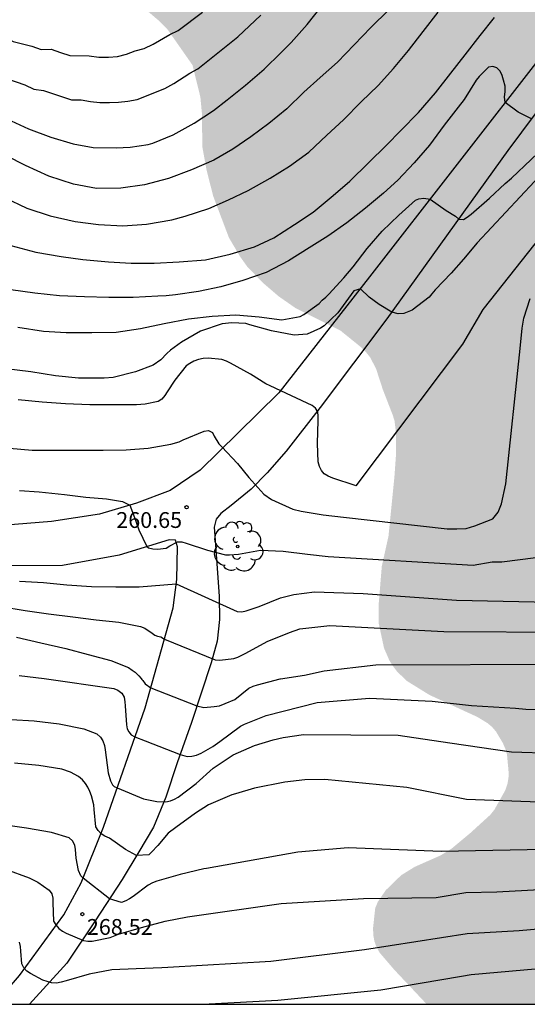
# Model space of a CAD drawing. Units: metres. Extents: x 589044 to 589394, y 4790540 to 4790790.
# Drawn here: x 589186 to 589210, y 4790540 to 4790587 of the extents above; entities that cross this region are included whole.
import ezdxf

# ---------------------------------------------------------------- set-up
doc = ezdxf.new("R2010")
doc.units = ezdxf.units.M
for name, color, linetype in [('010106', 9, 'Continuous'), ('020104', 34, 'Continuous'), ('020204', 9, 'Continuous'), ('020308', 9, 'Continuous'), ('060110', 9, 'Continuous'), ('100202', 3, 'Continuous'), ('990504', 63, 'Continuous')]:
    doc.layers.add(name, color=color, linetype=linetype)
doc.layers.add('020105', color=24, linetype='Continuous', lineweight=30)
doc.styles.add('ARIAL', font='ARIAL.TTF', dxfattribs={"height": 1})

# ---------------------------------------------------------------- blocks, each defined once
blk = doc.blocks.new('COTAPU')
blk.add_circle((0, 0), 0.075)
blk = doc.blocks.new('ARBOL')
blk.add_circle((0, 0), 0.0587)
for centre, radius, start, end in [((-0.28, 0.855), 0.3, 359.2878, 173.6078), ((0.097, 0.97), 0.21, 23.1565, 160.4665), ((0.438, 0.881), 0.24, 301.578, 139.328), ((-0.564, 0.381), 0.532, 92.28, 254.58), ((0.656, 0.288), 0.443, 319.8556, 114.7656), ((-0.091, 0.321), 0.12, 119.14, 310.56), ((0.819, -0.249), 0.383, 235.5275, 62.0275), ((-0.556, -0.339), 0.555, 142.64, 266.54), ((-0.039, -0.384), 0.21, 189.64, 323.88), ((-0.301, -0.676), 0.45, 213.78, 295.32), ((0.299, -0.624), 0.532, 224.67, 0.24)]:
    blk.add_arc(centre, radius, start, end)

msp = doc.modelspace()

# ---------------------------------------------------------------- hatches: boundary and pattern name
at = {"layer": '990504'}
msp.add_hatch(color=256, dxfattribs=at).paths.add_polyline_path([(589323.765, 4790540.179), (589323.599, 4790540.405), (589323.287, 4790540.665), (589323.055, 4790540.737), (589322.839, 4790540.733), (589322.639, 4790540.661), (589322.463, 4790540.489), (589322.283, 4790540.179), (589300.591, 4790540.18), (589299.884, 4790540.442), (589298.972, 4790540.858), (589297.98, 4790541.426), (589297.628, 4790541.734), (589297.5, 4790541.918), (589297.42, 4790542.13), (589297.404, 4790542.358), (589297.424, 4790543.09), (589297.764, 4790544.402), (589297.824, 4790544.866), (589297.792, 4790546.369), (589297.716, 4790546.633), (589297.596, 4790546.853), (589297.44, 4790547.033), (589297.016, 4790547.357), (589296.508, 4790547.609), (589295.384, 4790547.953), (589293.54, 4790548.186), (589291.668, 4790548.222), (589290.88, 4790548.198), (589290.64, 4790548.15), (589288.312, 4790547.158), (589287.772, 4790547.086), (589287.48, 4790547.086), (589286.568, 4790547.138), (589286.276, 4790547.226), (589285.34, 4790547.61), (589284.276, 4790548.234), (589283.468, 4790548.942), (589282.768, 4790549.678), (589282.088, 4790550.582), (589281.2, 4790551.51), (589279.556, 4790553.61), (589278.956, 4790554.486), (589278.604, 4790554.842), (589278.416, 4790554.958), (589278.168, 4790554.99), (589277.924, 4790554.942), (589277.52, 4790554.638), (589276.684, 4790553.542), (589276.24, 4790552.35), (589274.876, 4790547.822), (589274.592, 4790547.31), (589274.42, 4790547.078), (589273.78, 4790546.442), (589272.952, 4790545.934), (589272.668, 4790545.838), (589271.812, 4790545.662), (589271.516, 4790545.658), (589270.636, 4790545.762), (589269.348, 4790546.034), (589267.593, 4790546.294), (589266.445, 4790546.282), (589266.245, 4790546.242), (589265.505, 4790545.87), (589265.201, 4790545.482), (589265.045, 4790545.046), (589264.977, 4790543.01), (589264.541, 4790541.518), (589264.341, 4790540.998), (589264.069, 4790540.554), (589263.873, 4790540.354), (589263.62, 4790540.18), (589259.206, 4790540.18), (589258.713, 4790540.526), (589257.613, 4790541.566), (589256.669, 4790542.114), (589256.389, 4790542.21), (589255.653, 4790542.366), (589254.953, 4790542.319), (589254.705, 4790542.243), (589253.433, 4790541.635), (589252.517, 4790541.243), (589252.289, 4790541.199), (589249.897, 4790541.191), (589249.133, 4790541.143), (589248.653, 4790540.951), (589247.276, 4790540.181), (589238.636, 4790540.181), (589239.141, 4790541.231), (589240.421, 4790543.219), (589240.557, 4790543.695), (589240.565, 4790543.927), (589240.473, 4790544.863), (589240.377, 4790545.083), (589240.085, 4790545.511), (589239.889, 4790545.715), (589239.437, 4790546.031), (589239.177, 4790546.135), (589236.973, 4790546.747), (589235.757, 4790547.035), (589235.113, 4790547.099), (589233.894, 4790547.099), (589232.862, 4790547.047), (589231.646, 4790546.791), (589230.682, 4790546.427), (589229.578, 4790545.855), (589228.758, 4790545.227), (589228.202, 4790544.415), (589228.074, 4790544.007), (589228.046, 4790543.783), (589228.058, 4790542.483), (589228.094, 4790542.179), (589228.573, 4790540.181), (589205.258, 4790540.182), (589203.73, 4790541.804), (589203.03, 4790542.62), (589202.878, 4790542.888), (589202.774, 4790543.172), (589202.718, 4790543.488), (589202.714, 4790543.828), (589202.814, 4790544.74), (589202.934, 4790545.036), (589203.314, 4790545.592), (589204.046, 4790546.303), (589204.694, 4790546.703), (589205.918, 4790547.243), (589206.422, 4790547.551), (589207.33, 4790548.307), (589208.274, 4790549.167), (589208.478, 4790549.423), (589208.994, 4790550.343), (589209.098, 4790550.663), (589209.146, 4790550.971), (589209.142, 4790551.263), (589209.07, 4790552.035), (589208.99, 4790552.303), (589208.874, 4790552.575), (589208.55, 4790553.119), (589208.358, 4790553.343), (589208.142, 4790553.523), (589207.654, 4790553.819), (589205.394, 4790554.855), (589204.307, 4790555.527), (589203.843, 4790555.979), (589203.651, 4790556.235), (589203.483, 4790556.503), (589203.231, 4790557.083), (589202.971, 4790558.299), (589202.971, 4790559.079), (589203.127, 4790560.967), (589203.443, 4790562.395), (589203.727, 4790565.227), (589203.803, 4790566.299), (589203.803, 4790567.279), (589203.731, 4790567.863), (589203.647, 4790568.135), (589203.175, 4790569.351), (589202.851, 4790570.347), (589202.567, 4790570.887), (589202.383, 4790571.115), (589202.171, 4790571.335), (589201.171, 4790572.143), (589199.043, 4790573.207), (589198.223, 4790573.779), (589197.515, 4790574.387), (589196.759, 4790575.155), (589196.403, 4790575.651), (589195.867, 4790576.559), (589195.119, 4790578.535), (589194.799, 4790579.799), (589194.607, 4790580.859), (589194.583, 4790582.479), (589194.511, 4790583.235), (589194.139, 4790584.747), (589192.94, 4790586.459), (589192.536, 4790586.859), (589191.148, 4790588.039), (589190.536, 4790588.775), (589190.328, 4790589.131), (589190.144, 4790589.479), (589189.6, 4790590.831), (589189.572, 4790591.331), (589189.228, 4790592.027), (589189.076, 4790592.487), (589188.884, 4790593.318), (589188.792, 4790594.094), (589188.448, 4790594.87), (589188.104, 4790595.278), (589187.588, 4790595.65), (589187.128, 4790595.906), (589186.28, 4790596.242), (589185.54, 4790596.462), (589184.324, 4790596.898), (589183.892, 4790597.006), (589183.248, 4790597.266), (589183.02, 4790597.418), (589182.8, 4790597.602), (589182.064, 4790598.418), (589181.036, 4790600.046), (589180.704, 4790600.658), (589180.248, 4790601.63), (589179.816, 4790602.702), (589179.4, 4790603.978), (589179.212, 4790604.894), (589179.188, 4790607.206), (589179.064, 4790607.794), (589178.656, 4790608.546), (589178.044, 4790609.422), (589176.917, 4790610.834), (589176.485, 4790611.822), (589176.153, 4790612.722), (589175.533, 4790614.798), (589173.933, 4790619.214), (589173.097, 4790620.854), (589172.149, 4790622.374), (589171.589, 4790623.394), (589171.049, 4790624.902), (589170.885, 4790625.494), (589170.873, 4790626.638), (589170.937, 4790627.242), (589171.017, 4790627.558), (589171.717, 4790629.426), (589172.121, 4790630.318), (589172.537, 4790631.142), (589173.145, 4790632.106), (589175.229, 4790634.27), (589176.273, 4790635.014), (589178.445, 4790636.389), (589180.393, 4790637.821), (589181.189, 4790638.477), (589181.825, 4790639.209), (589182.589, 4790639.941), (589183.377, 4790640.617), (589184.909, 4790642.373), (589185.717, 4790643.217), (589186.373, 4790643.833), (589187.085, 4790644.421), (589187.729, 4790645.041), (589188.641, 4790645.805), (589189.677, 4790646.489), (589191.361, 4790647.457), (589192.213, 4790647.997), (589193.109, 4790648.501), (589194.197, 4790649.029), (589195.401, 4790649.409), (589196.793, 4790649.625), (589197.825, 4790649.685), (589200.169, 4790649.665), (589200.505, 4790649.613), (589202.537, 4790649.113), (589203.661, 4790648.761), (589204.185, 4790648.709), (589206.608, 4790648.121), (589207.796, 4790647.909), (589208.744, 4790647.845), (589212.664, 4790647.864), (589214.82, 4790648.308), (589215.736, 4790648.5), (589216.592, 4790648.748), (589217.492, 4790649.224), (589218.28, 4790649.796), (589219.044, 4790650.416), (589219.692, 4790651.152), (589220.272, 4790651.992), (589220.712, 4790652.892), (589221.264, 4790653.792), (589222.324, 4790654.816), (589222.56, 4790654.948), (589222.808, 4790654.996), (589223.044, 4790654.988), (589223.272, 4790654.928), (589223.756, 4790654.624), (589224.724, 4790653.612), (589225.376, 4790652.748), (589227.364, 4790648.82), (589227.804, 4790647.864), (589228.152, 4790646.836), (589228.352, 4790645.62), (589228.424, 4790644.464), (589228.388, 4790642.268), (589228.252, 4790641.092), (589228.184, 4790639.948), (589228.184, 4790637.636), (589228.284, 4790636.44), (589228.44, 4790635.436), (589228.624, 4790633.224), (589228.783, 4790632.225), (589229.327, 4790630.045), (589229.735, 4790629.013), (589230.219, 4790628.073), (589231.571, 4790626.225), (589232.391, 4790625.429), (589233.559, 4790624.757), (589233.839, 4790624.641), (589235.019, 4790624.333), (589237.207, 4790623.877), (589238.459, 4790623.881), (589239.079, 4790623.957), (589240.055, 4790624.177), (589241.195, 4790624.64), (589241.623, 4790625.032), (589242.387, 4790625.908), (589242.963, 4790626.668), (589243.459, 4790627.544), (589243.771, 4790628.252), (589243.779, 4790628.936), (589243.719, 4790629.3), (589243.415, 4790630.46), (589243.019, 4790631.528), (589241.147, 4790635.5), (589240.899, 4790636.448), (589240.891, 4790636.828), (589240.983, 4790637.832), (589241.083, 4790638.132), (589241.239, 4790638.408), (589241.435, 4790638.64), (589242.247, 4790639.4), (589243.135, 4790640.14), (589244.919, 4790641.452), (589245.931, 4790642.104), (589247.783, 4790643.272), (589248.699, 4790643.788), (589249.659, 4790644.264), (589250.751, 4790644.652), (589251.055, 4790644.704), (589251.343, 4790644.708), (589251.931, 4790644.632), (589252.231, 4790644.532), (589252.787, 4790644.208), (589253.291, 4790643.748), (589253.499, 4790643.48), (589253.671, 4790643.188), (589253.783, 4790642.868), (589253.823, 4790642.168), (589253.703, 4790641.108), (589253.055, 4790638.932), (589252.867, 4790637.772), (589252.615, 4790635.76), (589252.583, 4790634.632), (589252.687, 4790632.572), (589252.827, 4790631.392), (589253.171, 4790629.364), (589253.251, 4790628.376), (589253.411, 4790627.116), (589253.595, 4790626.152), (589253.795, 4790625.664), (589254.131, 4790625.264), (589254.991, 4790624.52), (589255.939, 4790623.944), (589256.279, 4790623.66), (589256.459, 4790623.568), (589257.754, 4790623.188), (589258.282, 4790623.084), (589259.526, 4790623.132), (589260.946, 4790623.648), (589261.87, 4790624.048), (589262.11, 4790624.224), (589262.566, 4790624.652), (589262.882, 4790625.168), (589263.126, 4790625.744), (589263.262, 4790626.384), (589263.282, 4790627.104), (589263.134, 4790628.152), (589263.018, 4790629.38), (589263.102, 4790630.428), (589263.307, 4790631.58), (589263.419, 4790632.652), (589263.387, 4790633.632), (589263.027, 4790635.088), (589262.791, 4790636.24), (589262.439, 4790637.484), (589261.951, 4790638.716), (589261.443, 4790639.636), (589261.015, 4790640.764), (589260.951, 4790641.896), (589261.023, 4790643.072), (589261.075, 4790643.276), (589261.211, 4790643.632), (589261.623, 4790644.247), (589262.299, 4790645.015), (589263.075, 4790645.751), (589263.783, 4790646.535), (589264.299, 4790646.979), (589264.491, 4790647.071), (589264.687, 4790647.111), (589265.015, 4790647.447), (589265.843, 4790648.171), (589267.539, 4790649.311), (589268.535, 4790649.927), (589268.899, 4790650.055), (589269.275, 4790650.135), (589269.947, 4790650.127), (589270.235, 4790650.047), (589270.487, 4790649.903), (589270.731, 4790649.699), (589270.975, 4790649.447), (589271.675, 4790648.559), (589272.831, 4790646.611), (589273.435, 4790645.691), (589273.671, 4790645.419), (589273.934, 4790645.203), (589274.218, 4790645.075), (589274.514, 4790645.043), (589274.826, 4790645.079), (589275.446, 4790645.299), (589276.03, 4790645.723), (589276.854, 4790646.599), (589277.77, 4790647.367), (589278.706, 4790647.935), (589279.906, 4790648.423), (589280.234, 4790648.483), (589280.586, 4790648.487), (589281.258, 4790648.383), (589281.554, 4790648.223), (589281.834, 4790648.003), (589282.854, 4790646.983), (589283.262, 4790646.499), (589283.43, 4790646.191), (589283.986, 4790644.735), (589284.27, 4790643.579), (589284.458, 4790642.399), (589284.682, 4790641.411), (589285.086, 4790640.299), (589285.474, 4790639.379), (589285.934, 4790638.439), (589286.342, 4790637.827), (589287.022, 4790637.127), (589287.282, 4790636.983), (589287.562, 4790636.915), (589288.486, 4790636.959), (589289.218, 4790637.203), (589289.554, 4790637.379), (589291.354, 4790638.627), (589292.182, 4790639.311), (589293.714, 4790640.867), (589294.842, 4790642.331), (589295.134, 4790642.607), (589297.178, 4790644.211), (589297.45, 4790644.363), (589298.59, 4790644.807), (589299.854, 4790645.063), (589301.07, 4790645.091), (589302.218, 4790645.023), (589303.502, 4790644.803), (589304.754, 4790644.519), (589306.006, 4790644.339), (589306.894, 4790644.383), (589307.418, 4790644.61), (589308.238, 4790645.17), (589308.486, 4790645.402), (589308.894, 4790645.974), (589309.386, 4790646.978), (589309.506, 4790647.334), (589309.598, 4790647.938), (589309.582, 4790649.034), (589309.446, 4790650.11), (589309.142, 4790651.298), (589307.662, 4790655.154), (589307.398, 4790656.25), (589306.998, 4790657.394), (589306.222, 4790658.422), (589305.686, 4790658.822), (589304.87, 4790659.218), (589304.586, 4790659.278), (589304.306, 4790659.286), (589303.166, 4790659.118), (589302.198, 4790658.758), (589301.218, 4790658.17), (589299.578, 4790656.67), (589298.758, 4790655.81), (589296.706, 4790653.206), (589295.922, 4790652.427), (589295.078, 4790651.855), (589294.826, 4790651.767), (589294.326, 4790651.751), (589294.054, 4790651.811), (589293.778, 4790651.943), (589293.506, 4790652.139), (589292.994, 4790652.675), (589292.33, 4790653.519), (589291.734, 4790654.439), (589291.178, 4790655.403), (589290.486, 4790656.327), (589289.694, 4790657.071), (589288.814, 4790657.759), (589287.914, 4790658.543), (589287.622, 4790658.675), (589287.29, 4790658.759), (589286.574, 4790658.815), (589285.474, 4790658.763), (589284.474, 4790658.571), (589283.763, 4790658.515), (589282.655, 4790658.551), (589282.275, 4790658.619), (589281.267, 4790658.963), (589280.143, 4790659.483), (589278.175, 4790660.263), (589277.255, 4790660.671), (589275.195, 4790661.351), (589274.175, 4790661.607), (589273.171, 4790661.679), (589269.623, 4790661.679), (589268.439, 4790661.643), (589267.463, 4790661.507), (589266.095, 4790661.535), (589265.503, 4790661.707), (589264.351, 4790662.191), (589263.419, 4790662.675), (589261.943, 4790663.343), (589258.835, 4790664.519), (589257.623, 4790664.759), (589257.295, 4790664.775), (589256.079, 4790664.771), (589255.795, 4790664.739), (589255.255, 4790664.527), (589254.703, 4790664.147), (589253.667, 4790663.095), (589251.279, 4790660.943), (589250.251, 4790660.231), (589249.712, 4790660.035), (589248.948, 4790659.863), (589247.936, 4790659.819), (589246.828, 4790659.871), (589245.768, 4790660.079), (589243.752, 4790660.751), (589242.664, 4790660.943), (589241.552, 4790660.991), (589237.24, 4790660.992), (589236.212, 4790661.04), (589235.032, 4790661.26), (589234.024, 4790661.612), (589233.74, 4790661.768), (589233.172, 4790662.172), (589232.404, 4790662.928), (589232.208, 4790663.208), (589232.08, 4790663.5), (589232.04, 4790663.804), (589232.052, 4790664.108), (589232.196, 4790664.692), (589232.32, 4790664.984), (589232.6, 4790665.432), (589233.128, 4790665.979), (589234.064, 4790666.643), (589234.972, 4790667.099), (589236.036, 4790667.511), (589238.024, 4790668.031), (589239.128, 4790668.251), (589243.38, 4790668.947), (589245.556, 4790669.375), (589246.612, 4790669.691), (589248.616, 4790670.551), (589249.62, 4790671.043), (589250.544, 4790671.575), (589252.392, 4790672.927), (589253.212, 4790673.735), (589254.576, 4790675.479), (589255.164, 4790675.999), (589256.084, 4790676.555), (589257.084, 4790677.015), (589258.404, 4790677.431), (589259.528, 4790677.539), (589260.648, 4790677.583), (589261.652, 4790677.703), (589261.822, 4790677.709), (589263.479, 4790677.369), (589263.799, 4790677.525), (589264.081, 4790677.787), (589264.081, 4790678.323), (589263.956, 4790679.649), (589263.826, 4790680.289), (589263.408, 4790681.527), (589263.35, 4790681.911), (589263.332, 4790682.909), (589263.44, 4790683.289), (589263.698, 4790683.693), (589264.098, 4790684.001), (589264.504, 4790684.131), (589266.016, 4790684.265), (589266.186, 4790684.351), (589266.834, 4790684.911), (589267.602, 4790685.979), (589267.972, 4790687.075), (589268.248, 4790688.219), (589268.27, 4790689.431), (589268.308, 4790689.651), (589268.408, 4790689.867), (589268.566, 4790690.055), (589268.76, 4790690.191), (589268.976, 4790690.279), (589269.458, 4790690.351), (589270.588, 4790690.335), (589271.542, 4790690.119), (589273.505, 4790689.353), (589274.681, 4790689.083), (589276.931, 4790688.755), (589278.047, 4790688.769), (589278.921, 4790688.979), (589279.193, 4790689.097), (589280.267, 4790689.949), (589281.411, 4790690.257), (589283.061, 4790690.489), (589284.057, 4790690.977), (589284.295, 4790691.159), (589284.629, 4790691.515), (589285.093, 4790692.545), (589285.225, 4790692.717), (589285.423, 4790692.841), (589285.909, 4790692.947), (589288.103, 4790692.957), (589289.261, 4790693.094), (589290.317, 4790693.38), (589291.375, 4790693.726), (589291.587, 4790693.81), (589292.181, 4790694.194), (589293.017, 4790694.92), (589293.667, 4790695.742), (589293.871, 4790696.216), (589293.929, 4790696.892), (589293.867, 4790697.102), (589293.237, 4790697.764), (589292.341, 4790698.478), (589291.719, 4790698.834), (589291.253, 4790699.184), (589290.635, 4790700.07), (589290.369, 4790701.048), (589290.331, 4790701.624), (589290.397, 4790702.258), (589290.723, 4790703.73), (589291.181, 4790704.912), (589292.455, 4790706.328), (589293.701, 4790707.422), (589294.955, 4790708.624), (589295.811, 4790709.73), (589295.989, 4790710.118), (589296.043, 4790711.614), (589296.477, 4790712.552), (589296.591, 4790712.742), (589297.123, 4790713.18), (589298.077, 4790713.936), (589298.953, 4790714.51), (589299.103, 4790714.684), (589299.197, 4790714.9), (589299.347, 4790716.988), (589299.435, 4790717.41), (589299.531, 4790717.592), (589299.677, 4790717.756), (589300.047, 4790718.024), (589300.511, 4790718.236), (589301.519, 4790718.476), (589302.693, 4790718.661), (589303.823, 4790718.683), (589304.917, 4790718.619), (589305.941, 4790718.615), (589307.507, 4790718.493), (589309.827, 4790718.539), (589310.835, 4790718.799), (589312.035, 4790719.203), (589312.873, 4790719.603), (589314.039, 4790720.241), (589314.249, 4790720.439), (589314.415, 4790720.667), (589315.297, 4790722.225), (589315.491, 4790722.395), (589315.959, 4790722.601), (589316.439, 4790722.701), (589316.967, 4790722.697), (589318.221, 4790722.359), (589319.393, 4790722.181), (589320.763, 4790722.089), (589321.043, 4790722.119), (589321.509, 4790722.237), (589322.359, 4790722.785), (589322.847, 4790723.009), (589323.093, 4790723.089), (589323.537, 4790723.133), (589324.073, 4790723.087), (589324.791, 4790722.843), (589325.167, 4790722.567), (589326.743, 4790721.035), (589327.105, 4790720.639), (589327.327, 4790720.471), (589328.339, 4790719.991), (589328.821, 4790719.861), (589329.575, 4790719.809), (589334.106, 4790719.893), (589335.266, 4790719.875), (589336.22, 4790718.981), (589336.342, 4790718.809), (589336.606, 4790718.221), (589336.812, 4790717.407), (589336.988, 4790717.021), (589337.256, 4790716.645), (589337.552, 4790716.371), (589338.546, 4790715.927), (589338.952, 4790715.817), (589340.154, 4790715.757), (589340.624, 4790715.645), (589341.838, 4790715.565), (589342.958, 4790715.583), (589344.09, 4790715.739), (589347.26, 4790716.361), (589348.29, 4790716.785), (589348.882, 4790717.257), (589350.044, 4790718.65), (589350.61, 4790719.662), (589351.604, 4790721.646), (589352.04, 4790722.612), (589352.412, 4790723.586), (589353.112, 4790724.544), (589353.878, 4790725.204), (589354.378, 4790725.77), (589355.122, 4790726.782), (589355.392, 4790727.266), (589355.816, 4790728.286), (589356.478, 4790729.706), (589356.998, 4790730.328), (589357.864, 4790731.582), (589358.774, 4790733.904), (589359.026, 4790734.876), (589359.22, 4790736.418), (589359.218, 4790737.408), (589359.128, 4790738.454), (589359.104, 4790739.658), (589358.986, 4790740.818), (589358.848, 4790741.458), (589358.736, 4790741.658), (589358.438, 4790742.026), (589358.068, 4790742.332), (589357.676, 4790742.576), (589356.964, 4790742.666), (589352.328, 4790742.672), (589352.12, 4790742.688), (589351.364, 4790742.87), (589350.18, 4790743.18), (589349.254, 4790743.59), (589348.379, 4790744.088), (589347.509, 4790744.658), (589347.017, 4790745.038), (589346.623, 4790745.238), (589345.811, 4790746.204), (589345.695, 4790746.394), (589345.533, 4790747.016), (589345.475, 4790748.122), (589345.475, 4790749.336), (589345.573, 4790750.044), (589345.891, 4790751.144), (589346.093, 4790751.57), (589346.231, 4790751.762), (589347.461, 4790752.908), (589347.705, 4790752.944), (589347.943, 4790753.064), (589349.325, 4790754.575), (589350.129, 4790755.387), (589350.937, 4790756.033), (589351.873, 4790757.089), (589352.021, 4790757.335), (589352.733, 4790759.573), (589352.865, 4790759.869), (589353.187, 4790760.371), (589353.613, 4790760.767), (589354.791, 4790761.601), (589355.749, 4790762.339), (589357.653, 4790763.971), (589357.911, 4790764.261), (589358.115, 4790764.573), (589358.361, 4790765.119), (589358.729, 4790766.185), (589359.269, 4790767.231), (589360.211, 4790769.563), (589360.493, 4790770.035), (589361.261, 4790770.901), (589362.045, 4790771.595), (589362.715, 4790771.973), (589364.721, 4790772.627), (589365.923, 4790772.649), (589367.219, 4790772.591), (589367.827, 4790772.535), (589368.575, 4790772.385), (589370.824, 4790771.597), (589371.814, 4790771.045), (589372.664, 4790770.295), (589373.608, 4790769.667), (589375.508, 4790768.083), (589378.394, 4790766.049), (589378.872, 4790765.815), (589379.176, 4790765.747), (589379.894, 4790765.718), (589380.23, 4790765.776), (589380.488, 4790765.888), (589384.26, 4790768.94), (589385.394, 4790769.988), (589385.632, 4790770.154), (589386.808, 4790770.69), (589387.254, 4790770.828), (589387.654, 4790770.846), (589387.854, 4790770.792), (589388.044, 4790770.674), (589388.622, 4790769.862), (589388.808, 4790769.406), (589388.85, 4790768.952), (589388.792, 4790768.724), (589388.094, 4790767.638), (589386.48, 4790765.832), (589386.234, 4790765.612), (589385.438, 4790765.038), (589384.996, 4790764.546), (589384.604, 4790764.004), (589383.84, 4790763.378), (589383.422, 4790762.934), (589381.842, 4790760.945), (589381.316, 4790760.093), (589379.156, 4790757.425), (589378.474, 4790756.529), (589377.934, 4790755.707), (589377.066, 4790754.843), (589376.358, 4790754.563), (589375.396, 4790754.285), (589375.198, 4790754.239), (589374.146, 4790754.163), (589373.358, 4790754.187), (589372.132, 4790754.391), (589368.854, 4790754.695), (589368.636, 4790754.753), (589367.942, 4790754.795), (589367.492, 4790754.769), (589366.402, 4790754.351), (589366.168, 4790754.149), (589366.06, 4790753.919), (589366.048, 4790753.667), (589366.13, 4790753.411), (589366.288, 4790753.183), (589366.44, 4790753.051), (589366.912, 4790752.839), (589367.868, 4790752.553), (589369.068, 4790752.283), (589370.156, 4790752.107), (589373.444, 4790751.793), (589375.484, 4790751.371), (589376.57, 4790751.229), (589377.866, 4790751.101), (589379.056, 4790751.097), (589384.208, 4790751.547), (589386.354, 4790751.891), (589387.498, 4790752.233), (589388.564, 4790752.625), (589389.634, 4790752.901), (589391.735, 4790753.881), (589392.941, 4790754.357), (589393.511, 4790754.773), (589393.88, 4790755.1), (589393.876, 4790540.178)])

# ---------------------------------------------------------------- linework, layer by layer
at = {"layer": '010106', "flags": 128}
msp.add_lwpolyline([(589043.886, 4790540.185), (589393.876, 4790540.178), (589393.881, 4790790.17), (589043.891, 4790790.178)], close=True, dxfattribs=at)
at = {"layer": '020104', "flags": 128}
for points, elevation in [([(589178.635, 4790587.875), (589182.419, 4790585.62), (589182.837, 4790585.392), (589184.068, 4790584.815), (589184.87, 4790584.326), (589185.304, 4790584.115), (589186.171, 4790583.804), (589186.597, 4790583.61), (589187.066, 4790583.549), (589188.395, 4790583.104), (589188.846, 4790583.095), (589189.288, 4790583.016), (589189.74, 4790582.979), (589190.197, 4790582.97), (589190.623, 4790582.985), (589191.066, 4790583.036), (589191.512, 4790583.116), (589192.827, 4790583.634), (589193.248, 4790583.87), (589194.01, 4790584.36), (589194.399, 4790584.576), (589196.296, 4790586.093), (589197.378, 4790587.125)], 251), ([(589185.326, 4790582.194), (589186.348, 4790581.727), (589187.404, 4790581.327), (589188.473, 4790581.008), (589189.416, 4790580.838), (589190.514, 4790580.817), (589191.182, 4790580.851), (589192.04, 4790580.984), (589192.251, 4790581.045), (589193.214, 4790581.431), (589194.223, 4790581.996), (589195.128, 4790582.587), (589195.781, 4790583.105), (589196.652, 4790583.79), (589197.548, 4790584.553), (589198.346, 4790585.345), (589198.825, 4790585.824), (589199.59, 4790586.667), (589200.255, 4790587.52)], 252), ([(589185.218, 4790578.463), (589186.267, 4790577.964), (589187.387, 4790577.589), (589188.572, 4790577.33), (589189.668, 4790577.177), (589190.83, 4790577.127), (589191.958, 4790577.198), (589193.153, 4790577.398), (589193.784, 4790577.584), (589194.912, 4790577.937), (589195.847, 4790578.351), (589196.779, 4790578.795), (589197.827, 4790579.377), (589198.751, 4790579.957), (589199.657, 4790580.615), (589200.517, 4790581.43), (589201.315, 4790582.15), (589202.139, 4790582.998), (589202.947, 4790583.787), (589203.679, 4790584.593), (589204.396, 4790585.433), (589205.095, 4790586.336), (589205.806, 4790587.252)], 254), ([(589203.466, 4790587.373), (589202.599, 4790586.536), (589201.809, 4790585.709), (589201.022, 4790584.893), (589200.204, 4790584.158), (589199.422, 4790583.463), (589198.611, 4790582.679), (589197.764, 4790581.969), (589196.903, 4790581.345), (589196.051, 4790580.765), (589195.152, 4790580.236), (589194.086, 4790579.779), (589193.006, 4790579.361), (589191.852, 4790579.063), (589190.742, 4790578.906), (589189.584, 4790578.887), (589188.495, 4790579.095), (589187.322, 4790579.472), (589186.211, 4790579.99), (589185.307, 4790580.436)], 253), ([(589210.227, 4790582.193), (589209.603, 4790582.514), (589208.977, 4790582.971), (589208.947, 4790583.237), (589208.981, 4790583.472), (589208.981, 4790583.741), (589208.901, 4790584.04), (589208.838, 4790584.251), (589208.747, 4790584.455), (589208.591, 4790584.62), (589208.399, 4790584.682), (589208.195, 4790584.651), (589207.742, 4790584.202), (589207.609, 4790584.029), (589207.032, 4790583.108), (589206.756, 4790582.752), (589206.084, 4790581.895), (589205.388, 4790580.942), (589204.656, 4790580.107), (589203.884, 4790579.285), (589203.206, 4790578.67), (589202.353, 4790577.962), (589201.466, 4790577.264), (589200.566, 4790576.632), (589199.67, 4790576.075), (589198.69, 4790575.461), (589197.639, 4790574.902), (589196.53, 4790574.525), (589195.487, 4790574.223), (589194.427, 4790574.01), (589193.325, 4790573.839), (589192.893, 4790573.796), (589192.49, 4790573.778), (589191.325, 4790573.717), (589190.161, 4790573.717), (589189.011, 4790573.745), (589187.823, 4790573.803), (589186.653, 4790573.919), (589185.519, 4790574.09)], 256), ([(589185.846, 4790572.304), (589187.059, 4790572.12), (589188.147, 4790572.058), (589189.351, 4790572.052), (589190.516, 4790572.082), (589191.675, 4790572.246), (589192.788, 4790572.478), (589193.942, 4790572.705), (589195.075, 4790572.826), (589196.197, 4790572.902), (589197.298, 4790572.8), (589198.386, 4790572.663), (589199.248, 4790572.815), (589199.432, 4790572.906), (589200.158, 4790573.439), (589200.294, 4790573.599), (589200.463, 4790573.735), (589200.604, 4790573.877), (589201.331, 4790574.648), (589201.763, 4790575.177), (589202.433, 4790576.048), (589203.146, 4790576.863), (589203.934, 4790577.624), (589204.731, 4790578.333), (589204.889, 4790578.396), (589205.125, 4790578.429), (589205.416, 4790578.387), (589206.183, 4790577.841), (589206.632, 4790577.586), (589206.779, 4790577.432), (589207.004, 4790577.427), (589207.183, 4790577.529), (589207.376, 4790577.676), (589208.233, 4790578.436), (589208.977, 4790579.129), (589209.278, 4790579.379), (589213.958, 4790583.81)], 257), ([(589211.05, 4790579.951), (589207.648, 4790576.308), (589206.998, 4790575.546), (589206.415, 4790574.88), (589205.662, 4790574.082), (589205.496, 4790573.897), (589205.376, 4790573.732), (589204.562, 4790573.117), (589204.176, 4790572.966), (589203.907, 4790572.949), (589203.599, 4790573.02), (589202.999, 4790573.386), (589202.529, 4790573.739), (589202.108, 4790574.133), (589201.806, 4790574.041), (589201.037, 4790572.996), (589200.714, 4790572.677), (589200.386, 4790572.381), (589200.21, 4790572.258), (589199.59, 4790571.987), (589198.969, 4790571.925), (589197.894, 4790572.14), (589196.868, 4790572.43), (589196.675, 4790572.484), (589196.001, 4790572.52), (589195.546, 4790572.477), (589194.511, 4790572.124), (589193.622, 4790571.597), (589193.262, 4790571.343), (589193.091, 4790571.225), (589192.923, 4790571.068), (589192.63, 4790570.764), (589192.275, 4790570.516), (589191.439, 4790570.184), (589190.369, 4790569.92), (589189.94, 4790569.888), (589188.73, 4790569.892), (589187.639, 4790570.005), (589186.464, 4790570.184), (589185.283, 4790570.327)], 258), ([(589210.695, 4790576.641), (589207.921, 4790573.151), (589206.955, 4790571.505), (589201.893, 4790564.785), (589201.861, 4790564.795), (589200.801, 4790565.14), (589200.575, 4790565.233), (589200.392, 4790565.353), (589200.263, 4790565.517), (589200.173, 4790565.698), (589200.101, 4790565.92), (589200.079, 4790566.797), (589200.11, 4790567.882), (589200.11, 4790568.088), (589200.087, 4790568.297), (589199.979, 4790568.473), (589199.817, 4790568.602), (589198.834, 4790569.058), (589197.822, 4790569.527), (589197.615, 4790569.622), (589196.891, 4790570.085), (589195.94, 4790570.601), (589195.75, 4790570.704), (589195.527, 4790570.776), (589194.879, 4790570.842), (589194.648, 4790570.831), (589194.421, 4790570.783), (589194.194, 4790570.694), (589194.009, 4790570.593), (589193.841, 4790570.481), (589193.296, 4790569.803), (589192.937, 4790569.248), (589192.825, 4790569.061), (589192.683, 4790568.889), (589192.506, 4790568.787), (589191.887, 4790568.661), (589191.481, 4790568.633), (589190.373, 4790568.632), (589189.268, 4790568.632), (589188.102, 4790568.679), (589186.999, 4790568.747), (589185.867, 4790568.863)], 259), ([(589185.923, 4790564.567), (589186.853, 4790564.503), (589188.065, 4790564.378), (589189.081, 4790564.247), (589190.055, 4790564.158), (589190.811, 4790564.041), (589191.165, 4790563.87), (589191.433, 4790563.15), (589191.584, 4790562.696), (589191.971, 4790561.906), (589192.047, 4790561.846), (589192.257, 4790561.785), (589192.47, 4790561.772), (589192.881, 4790561.82), (589193.06, 4790561.934), (589193.419, 4790562.124), (589193.629, 4790562.122), (589193.835, 4790562.068), (589194.843, 4790561.725), (589195.697, 4790561.505), (589195.902, 4790561.504), (589196.328, 4790561.532), (589197.373, 4790561.73), (589198.445, 4790561.687), (589199.595, 4790561.532), (589200.582, 4790561.429), (589207.462, 4790561.013), (589208.367, 4790561.169), (589208.823, 4790561.176), (589210.433, 4790561.379)], 261), ([(589185.927, 4790560.259), (589187.068, 4790560.187), (589188.166, 4790560.086), (589189.349, 4790560.008), (589190.498, 4790559.989), (589191.6, 4790559.993), (589193.364, 4790560.134), (589196.252, 4790558.821), (589196.476, 4790558.81), (589196.694, 4790558.851), (589197.297, 4790559.063), (589198.318, 4790559.472), (589198.952, 4790559.632), (589199.926, 4790559.747), (589202.242, 4790559.68), (589206.671, 4790559.35), (589211.11, 4790559.26)], 262), ([(589185.036, 4790559.057), (589186.187, 4790558.873), (589187.307, 4790558.712), (589188.457, 4790558.558), (589189.568, 4790558.417), (589190.634, 4790558.317), (589191.673, 4790558.112), (589191.868, 4790558.02), (589192.219, 4790557.786), (589192.345, 4790557.703), (589192.48, 4790557.653), (589192.631, 4790557.611), (589192.805, 4790557.506), (589195.21, 4790556.52), (589195.441, 4790556.516), (589196.105, 4790556.582), (589196.292, 4790556.657), (589196.665, 4790556.847), (589197.677, 4790557.402), (589198.743, 4790557.827), (589199.24, 4790557.991), (589200.652, 4790558.156), (589206.07, 4790557.864), (589212.009, 4790557.833)], 263), ([(589185.774, 4790557.607), (589186.941, 4790557.333), (589188.122, 4790557.068), (589189.18, 4790556.778), (589190.26, 4790556.486), (589191.098, 4790556.155), (589191.275, 4790556.03), (589191.409, 4790555.938), (589191.535, 4790555.812), (589191.594, 4790555.77), (589191.707, 4790555.644), (589191.737, 4790555.593), (589191.774, 4790555.543), (589191.892, 4790555.392), (589192.154, 4790555.199), (589194.344, 4790554.334), (589194.67, 4790554.265), (589195.174, 4790554.315), (589195.426, 4790554.349), (589195.695, 4790554.45), (589196.149, 4790554.635), (589196.819, 4790555.174), (589197.02, 4790555.271), (589197.22, 4790555.338), (589198.293, 4790555.62), (589198.316, 4790555.624), (589199.461, 4790555.801), (589200.382, 4790556.005), (589202.849, 4790556.286), (589211.818, 4790556.322)], 264), ([(589185.535, 4790553.694), (589186.616, 4790553.629), (589187.805, 4790553.482), (589188.977, 4790553.257), (589189.601, 4790553.016), (589189.767, 4790552.86), (589189.88, 4790552.673), (589189.96, 4790552.457), (589189.993, 4790552.246), (589190.136, 4790551.169), (589190.241, 4790550.777), (589190.333, 4790550.593), (589190.426, 4790550.508), (589190.564, 4790550.448), (589191.815, 4790549.93), (589192.442, 4790549.802), (589192.876, 4790549.779), (589193.096, 4790549.832), (589193.283, 4790549.906), (589193.465, 4790550.008), (589194.316, 4790550.652), (589195.123, 4790551.378), (589196.076, 4790552.014), (589197.082, 4790552.464), (589197.963, 4790552.736), (589198.444, 4790552.839), (589199.413, 4790552.976), (589203.896, 4790552.942), (589206.349, 4790552.589), (589209.292, 4790552.154), (589213.24, 4790552.027)], 266), ([(589211.019, 4790549.758), (589207.149, 4790549.898), (589204.317, 4790550.473), (589200.428, 4790550.852), (589199.47, 4790550.827), (589198.53, 4790550.723), (589197.08, 4790550.428), (589196.185, 4790550.167), (589196.009, 4790550.116), (589194.896, 4790549.639), (589194.284, 4790549.251), (589193.347, 4790548.565), (589192.977, 4790548.298), (589192.494, 4790547.717), (589192.187, 4790547.397), (589192.07, 4790547.271), (589191.48, 4790547.238), (589190.952, 4790547.528), (589190.193, 4790548.056), (589189.971, 4790548.162), (589189.796, 4790548.273), (589189.654, 4790548.421), (589189.555, 4790548.601), (589189.464, 4790549.421), (589189.453, 4790549.648), (589189.337, 4790550.065), (589189.258, 4790550.279), (589189.164, 4790550.477), (589189.056, 4790550.652), (589188.91, 4790550.835), (589188.731, 4790550.988), (589188.351, 4790551.196), (589187.928, 4790551.344), (589186.844, 4790551.513), (589185.685, 4790551.627)], 267), ([(589210.852, 4790547.521), (589205.945, 4790547.432), (589201.535, 4790547.601), (589199.144, 4790547.398), (589194.803, 4790546.629), (589194.678, 4790546.602), (589193.55, 4790546.34), (589192.45, 4790546.015), (589192.24, 4790545.935), (589192.033, 4790545.83), (589191.318, 4790545.297), (589191.154, 4790545.181), (589190.975, 4790545.089), (589190.773, 4790545.013), (589190.195, 4790545.18), (589188.946, 4790546.168), (589188.829, 4790546.279), (589188.719, 4790546.523), (589188.621, 4790547.108), (589188.588, 4790547.53), (589188.547, 4790547.737), (589188.444, 4790547.93), (589188.275, 4790548.074), (589187.447, 4790548.327), (589186.258, 4790548.529), (589185.043, 4790548.709)], 268), ([(589185.266, 4790546.592), (589186.38, 4790546.186), (589186.8, 4790545.968), (589187.326, 4790545.595), (589187.453, 4790545.423), (589187.503, 4790545.211), (589187.501, 4790544.988), (589187.536, 4790544.13), (589187.655, 4790543.947), (589187.793, 4790543.774), (589187.958, 4790543.652), (589188.134, 4790543.555), (589188.956, 4790543.201), (589189.164, 4790543.179), (589189.374, 4790543.179), (589190.223, 4790543.355), (589190.618, 4790543.5), (589191.713, 4790543.826), (589192.842, 4790544.121), (589193.904, 4790544.325), (589198.343, 4790544.955), (589202.26, 4790545.191), (589205.701, 4790545.253), (589207.113, 4790545.476), (589208.595, 4790545.517), (589211.497, 4790545.674)], 269), ([(589211.113, 4790541.915), (589207.366, 4790541.584), (589206.911, 4790541.497), (589203.079, 4790540.855), (589198.184, 4790540.361), (589194.924, 4790540.182)], 271)]:
    msp.add_lwpolyline(points, dxfattribs=dict(at, elevation=elevation))
at = {"layer": '020105', "flags": 128}
for points, elevation in [([(589183.144, 4790586.925), (589184.806, 4790586.334), (589185.204, 4790586.086), (589185.63, 4790585.867), (589186.506, 4790585.649), (589186.945, 4790585.496), (589187.433, 4790585.506), (589187.873, 4790585.339), (589188.318, 4790585.199), (589189.231, 4790585.181), (589189.697, 4790585.126), (589190.147, 4790585.123), (589190.569, 4790585.163), (589191.012, 4790585.265), (589191.413, 4790585.426), (589191.85, 4790585.534), (589192.274, 4790585.745), (589193.06, 4790586.204), (589193.457, 4790586.396), (589194.612, 4790587.259)], 250), ([(589185.517, 4790576.18), (589186.703, 4790575.872), (589187.9, 4790575.662), (589188.933, 4790575.53), (589190.143, 4790575.408), (589191.233, 4790575.354), (589192.314, 4790575.354), (589193.508, 4790575.406), (589194.753, 4790575.501), (589195.932, 4790575.778), (589197.075, 4790576.127), (589197.996, 4790576.544), (589198.976, 4790577.185), (589199.864, 4790577.772), (589200.824, 4790578.563), (589201.607, 4790579.243), (589202.501, 4790580.108), (589203.355, 4790580.946), (589204.033, 4790581.642), (589204.87, 4790582.503), (589205.676, 4790583.427), (589206.403, 4790584.366), (589207.08, 4790585.237), (589207.802, 4790586.149), (589208.485, 4790587.005)], 255), ([(589185.452, 4790566.563), (589186.53, 4790566.473), (589187.634, 4790566.469), (589188.756, 4790566.469), (589189.901, 4790566.469), (589190.994, 4790566.488), (589192.026, 4790566.565), (589193.105, 4790566.765), (589193.509, 4790566.873), (589193.692, 4790566.958), (589194.685, 4790567.369), (589194.898, 4790567.408), (589195.08, 4790567.309), (589195.173, 4790567.131), (589195.385, 4790566.775), (589195.529, 4790566.633), (589196.273, 4790565.849), (589196.819, 4790565.182), (589197.52, 4790564.384), (589197.889, 4790564.134), (589198.904, 4790563.679), (589199.302, 4790563.581), (589200.35, 4790563.405), (589201.313, 4790563.301), (589206.223, 4790562.748), (589206.687, 4790562.736), (589207.126, 4790562.761), (589207.54, 4790562.878), (589208.399, 4790563.22), (589208.65, 4790563.533), (589208.811, 4790563.935), (589209.011, 4790564.879), (589209.7, 4790571.295), (589209.784, 4790572.263), (589209.865, 4790572.742), (589210.169, 4790573.673)], 260), ([(589185.904, 4790555.777), (589187.095, 4790555.642), (589188.208, 4790555.476), (589189.29, 4790555.324), (589190.398, 4790555.16), (589190.598, 4790555.08), (589190.789, 4790554.948), (589190.897, 4790554.748), (589190.926, 4790554.534), (589190.934, 4790554.334), (589191.002, 4790553.434), (589191.036, 4790553.257), (589191.12, 4790553.106), (589191.221, 4790552.971), (589191.405, 4790552.868), (589191.885, 4790552.685), (589193.549, 4790552.03), (589193.881, 4790551.935), (589194.109, 4790551.954), (589194.335, 4790552.006), (589194.545, 4790552.092), (589195.109, 4790552.41), (589195.443, 4790552.65), (589196.424, 4790553.377), (589196.604, 4790553.472), (589197.639, 4790553.889), (589200.061, 4790554.498), (589202.541, 4790554.702), (589205.517, 4790554.561), (589207.38, 4790554.354), (589209.482, 4790554.233), (589209.96, 4790554.19), (589212.455, 4790554.166)], 265), ([(589211.622, 4790543.832), (589209.647, 4790543.67), (589207.186, 4790543.522), (589202.304, 4790542.756), (589197.86, 4790542.215), (589192.965, 4790541.92), (589192.682, 4790541.913), (589191.465, 4790541.865), (589190.31, 4790541.808), (589189.225, 4790541.613), (589188.135, 4790541.298), (589187.902, 4790541.229), (589187.678, 4790541.186), (589187.44, 4790541.194), (589187.034, 4790541.321), (589186.444, 4790541.634), (589186.27, 4790541.756), (589186.133, 4790541.908), (589186.037, 4790542.092), (589185.985, 4790542.707), (589185.977, 4790542.915), (589185.916, 4790543.121)], 270)]:
    msp.add_lwpolyline(points, dxfattribs=dict(at, elevation=elevation))
at = {"layer": '060110'}
for points in [[(589213.053, 4790585.977, 255.199), (589209.113, 4790580.701, 256.211), (589203.373, 4790572.706, 258.003), (589200.205, 4790568.498, 259.047), (589198.593, 4790566.422, 259.599), (589197.685, 4790565.406, 259.787), (589196.921, 4790564.626, 260.043), (589195.973, 4790563.846, 260.399), (589195.477, 4790563.474, 260.463), (589195.269, 4790563.202, 260.539), (589195.169, 4790562.822, 260.599), (589195.233, 4790561.978, 260.859), (589195.401, 4790559.538, 261.867), (589195.413, 4790558.434, 262.239), (589195.309, 4790557.414, 262.695), (589195.021, 4790556.39, 263.079), (589194.085, 4790553.551, 264.338), (589193.405, 4790551.643, 265.206), (589192.869, 4790550.007, 265.874), (589192.285, 4790548.591, 266.45), (589191.585, 4790547.411, 266.942), (589190.793, 4790546.107, 267.638), (589189.521, 4790544.135, 268.518), (589188.177, 4790542.127, 269.654), (589186.4, 4790540.182, 270.585)], [(589210.86, 4790585.394, 255.438), (589202.548, 4790574.695, 257.938), (589198.244, 4790569.195, 259.07), (589196.296, 4790567.275, 259.718), (589194.496, 4790565.531, 260.274), (589193.084, 4790564.563, 260.582), (589191.476, 4790563.963, 260.882), (589189.716, 4790563.435, 261.238), (589187.44, 4790563.091, 261.462), (589182.344, 4790562.675, 262.006), (589178.784, 4790562.536, 262.486), (589176.628, 4790562.576, 262.898), (589172.589, 4790562.908, 263.694), (589169.749, 4790562.992, 264.293), (589166.673, 4790563.184, 264.825), (589163.681, 4790563.36, 265.305), (589161.557, 4790563.476, 265.609)], [(589184.734, 4790540.182, 270.885), (589185.928, 4790541.544, 270.209), (589188.036, 4790544.424, 268.757), (589188.856, 4790545.944, 268.105), (589189.916, 4790548.584, 266.793), (589191.884, 4790554.244, 264.385), (589193.224, 4790558.991, 262.382), (589193.388, 4790560.331, 261.918), (589193.424, 4790561.891, 261.218), (589193.332, 4790562.207, 260.97), (589193.024, 4790562.227, 260.958), (589190.66, 4790561.499, 261.206), (589187.964, 4790561.003, 261.478), (589184.976, 4790560.991, 261.734), (589180.856, 4790560.928, 262.222), (589176.012, 4790560.964, 263.03), (589169.161, 4790561.132, 264.242), (589164.161, 4790561.16, 265.333), (589160.369, 4790561.412, 265.797)]]:
    msp.add_polyline3d(points, dxfattribs=at)

# ---------------------------------------------------------------- block references
at = {"layer": '020204', "rotation": 359.9987685839998}
for p in [(589193.856, 4790563.766, 260.646), (589188.911, 4790544.457, 268.518)]:
    msp.add_blockref('COTAPU', p, dxfattribs=at)
at = {"layer": '100202', "rotation": 359.9987685839998}
msp.add_blockref('ARBOL', (589196.284, 4790561.903, 268.873), dxfattribs=at)

# ---------------------------------------------------------------- texts
at = {"layer": '020308', "style": 'ARIAL'}
for s, p in [('260.65', (589190.519, 4790562.784, 260.639)), ('268.52', (589189.123, 4790543.474, 268.51))]:
    msp.add_text(s, height=0.75, rotation=359.9988, dxfattribs=at).set_placement(p)

doc.saveas('drawing.dxf')
